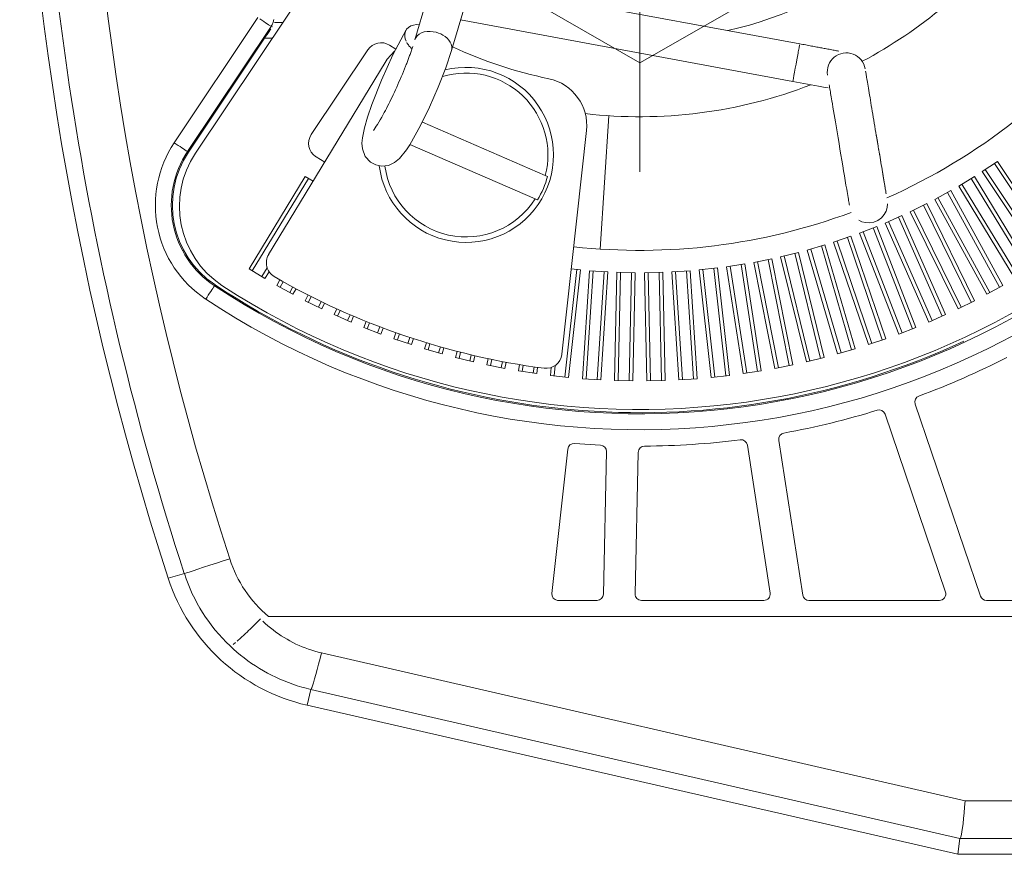
# Model space of a CAD drawing. Units: millimetres. Extents: x 504 to 9628, y -1007 to 5866.
# Drawn here: x 3862 to 3901, y 608 to 641 of the extents above; entities that cross this region are included whole.
import ezdxf

# ---------------------------------------------------------------- set-up
doc = ezdxf.new("R2010")
doc.units = ezdxf.units.MM
doc.layers.add('PDF _Geometria', color=7, linetype='Continuous')
doc.layers.add('WIDOCZNA', color=7, linetype='Continuous', lineweight=0)

msp = doc.modelspace()

# ---------------------------------------------------------------- linework, layer by layer
at = {"layer": 'PDF _Geometria', "lineweight": 9}
for points in [[(3886.183, 653.219), (3886.183, 635.427)], [(3868.601, 636.175), (3873.507, 643.518)], [(3877.743, 642.215), (3877.281, 640.653)], [(3892.513, 640.494), (3882.897, 642.272)], [(3878.73, 640.226), (3879.252, 641.994)], [(3867.761, 636.582), (3871.07, 641.534)], [(3871.222, 641.432), (3871.145, 641.484)], [(3871.299, 641.382), (3871.222, 641.432)], [(3871.371, 641.333), (3871.299, 641.382)], [(3871.437, 641.29), (3871.371, 641.333)], [(3871.66, 641.317), (3871.646, 641.282)], [(3871.672, 641.353), (3871.66, 641.317)], [(3871.682, 641.388), (3871.672, 641.353)], [(3871.69, 641.425), (3871.682, 641.388)], [(3871.695, 641.461), (3871.69, 641.425)], [(3871.729, 641.343), (3872.054, 641.343)], [(3879.089, 641.44), (3892.237, 639.008)], [(3871.593, 641.185), (3868.284, 636.232)], [(3871.492, 641.253), (3871.437, 641.29)], [(3871.462, 640.909), (3871.486, 640.946)], [(3871.486, 640.946), (3871.511, 640.98)], [(3871.537, 641.223), (3871.492, 641.253)], [(3871.511, 640.98), (3871.535, 641.018)], [(3871.535, 641.018), (3871.559, 641.053)], [(3871.568, 641.203), (3871.537, 641.223)], [(3871.559, 641.053), (3871.581, 641.086)], [(3871.613, 641.216), (3871.593, 641.185)], [(3871.641, 641.173), (3871.593, 641.185)], [(3871.63, 641.249), (3871.613, 641.216)], [(3871.646, 641.282), (3871.63, 641.249)], [(3876.935, 641.044), (3876.408, 640.059)], [(3876.883, 640.888), (3876.906, 640.984)], [(3876.906, 640.984), (3876.954, 641.071)], [(3876.954, 641.071), (3877.026, 641.147)], [(3877.026, 641.147), (3877.118, 641.205)], [(3877.118, 641.205), (3877.225, 641.24)], [(3877.225, 641.24), (3877.34, 641.255)], [(3877.34, 641.255), (3877.458, 641.25)], [(3877.449, 640.875), (3877.545, 640.927)], [(3877.545, 640.927), (3877.654, 640.964)], [(3877.654, 640.964), (3877.771, 640.983)], [(3877.771, 640.983), (3877.891, 640.986)], [(3877.891, 640.986), (3878.009, 640.975)], [(3878.009, 640.975), (3878.119, 640.953)], [(3878.119, 640.953), (3878.219, 640.921)], [(3871.33, 640.714), (3868.321, 636.21)], [(3871.33, 640.714), (3871.357, 640.753)], [(3871.634, 640.714), (3871.33, 640.714)], [(3871.357, 640.753), (3871.384, 640.793)], [(3871.384, 640.793), (3871.409, 640.833)], [(3871.409, 640.833), (3871.435, 640.87)], [(3871.435, 640.87), (3871.462, 640.909)], [(3876.882, 640.79), (3876.883, 640.888)], [(3876.9, 640.694), (3876.882, 640.79)], [(3876.933, 640.603), (3876.9, 640.694)], [(3876.98, 640.512), (3876.962, 640.544)], [(3877.281, 640.653), (3877.315, 640.735)], [(3877.315, 640.735), (3877.372, 640.808)], [(3877.372, 640.808), (3877.449, 640.875)], [(3878.219, 640.921), (3878.305, 640.886)], [(3878.305, 640.886), (3878.391, 640.842)], [(3878.391, 640.842), (3878.475, 640.785)], [(3878.475, 640.785), (3878.553, 640.72)], [(3878.553, 640.72), (3878.622, 640.646)], [(3878.622, 640.646), (3878.678, 640.562)], [(3878.678, 640.562), (3878.718, 640.477)], [(3875.42, 640.257), (3873.181, 636.906)], [(3876.275, 640.442), (3876.523, 640.29)], [(3877, 640.483), (3876.98, 640.512)], [(3877.022, 640.451), (3877, 640.483)], [(3877.047, 640.42), (3877.022, 640.451)], [(3877.074, 640.389), (3877.047, 640.42)], [(3877.103, 640.359), (3877.074, 640.389)], [(3877.134, 640.327), (3877.103, 640.359)], [(3877.119, 640.157), (3877.104, 640.116)], [(3877.133, 640.198), (3877.119, 640.157)], [(3877.147, 640.239), (3877.133, 640.198)], [(3877.168, 640.298), (3877.134, 640.327)], [(3877.16, 640.28), (3877.147, 640.239)], [(3877.174, 640.318), (3877.16, 640.28)], [(3877.187, 640.357), (3877.174, 640.318)], [(3877.2, 640.396), (3877.187, 640.357)], [(3878.504, 639.548), (3878.73, 640.226)], [(3878.718, 640.477), (3878.741, 640.391)], [(3878.744, 640.305), (3878.73, 640.226)], [(3878.741, 640.391), (3878.744, 640.305)], [(3892.444, 640.122), (3892.454, 640.178)], [(3892.454, 640.178), (3892.465, 640.233)], [(3892.465, 640.233), (3892.474, 640.286)], [(3892.474, 640.286), (3892.483, 640.335)], [(3892.483, 640.335), (3892.491, 640.379)], [(3892.491, 640.379), (3892.499, 640.418)], [(3892.499, 640.418), (3892.504, 640.451)], [(3892.57, 640.483), (3892.513, 640.494)], [(3892.628, 640.471), (3892.57, 640.483)], [(3892.687, 640.463), (3892.628, 640.471)], [(3892.745, 640.451), (3892.687, 640.463)], [(3892.803, 640.44), (3892.745, 640.451)], [(3892.861, 640.43), (3892.803, 640.44)], [(3892.918, 640.42), (3892.861, 640.43)], [(3892.974, 640.409), (3892.918, 640.42)], [(3893.032, 640.398), (3892.974, 640.409)], [(3893.087, 640.386), (3893.032, 640.398)], [(3893.137, 640.377), (3893.087, 640.386)], [(3893.187, 640.368), (3893.137, 640.377)], [(3893.236, 640.361), (3893.187, 640.368)], [(3893.284, 640.351), (3893.236, 640.361)], [(3893.333, 640.343), (3893.284, 640.351)], [(3893.381, 640.333), (3893.333, 640.343)], [(3893.428, 640.324), (3893.381, 640.333)], [(3893.474, 640.316), (3893.428, 640.324)], [(3893.52, 640.307), (3893.474, 640.316)], [(3893.565, 640.3), (3893.52, 640.307)], [(3893.62, 640.289), (3893.565, 640.3)], [(3893.673, 640.28), (3893.62, 640.289)], [(3893.726, 640.27), (3893.673, 640.28)], [(3893.777, 640.259), (3893.726, 640.27)], [(3893.827, 640.25), (3893.777, 640.259)], [(3893.875, 640.242), (3893.827, 640.25)], [(3893.921, 640.233), (3893.875, 640.242)], [(3893.966, 640.224), (3893.921, 640.233)], [(3894.01, 640.217), (3893.966, 640.224)], [(3894.052, 640.209), (3894.01, 640.217)], [(3876.11, 639.763), (3871.494, 632.157)], [(3876.408, 640.059), (3875.956, 639.063)], [(3876.972, 639.761), (3876.957, 639.722)], [(3876.986, 639.8), (3876.972, 639.761)], [(3877.001, 639.839), (3876.986, 639.8)], [(3877.015, 639.876), (3877.001, 639.839)], [(3877.03, 639.915), (3877.015, 639.876)], [(3877.044, 639.952), (3877.03, 639.915)], [(3877.058, 639.99), (3877.044, 639.952)], [(3877.073, 640.034), (3877.058, 639.99)], [(3877.088, 640.074), (3877.073, 640.034)], [(3877.104, 640.116), (3877.088, 640.074)], [(3892.365, 639.698), (3892.394, 639.858)], [(3892.394, 639.858), (3892.421, 640)], [(3892.421, 640), (3892.444, 640.122)], [(3876.829, 639.402), (3876.785, 639.299)], [(3876.87, 639.504), (3876.829, 639.402)], [(3876.911, 639.606), (3876.87, 639.504)], [(3876.926, 639.645), (3876.911, 639.606)], [(3876.941, 639.684), (3876.926, 639.645)], [(3876.957, 639.722), (3876.941, 639.684)], [(3878.206, 638.782), (3878.504, 639.548)], [(3892.28, 639.243), (3892.306, 639.38)], [(3892.306, 639.38), (3892.335, 639.535)], [(3892.335, 639.535), (3892.365, 639.698)], [(3895.122, 639.378), (3895.116, 639.41)], [(3895.128, 639.345), (3895.122, 639.378)], [(3875.956, 639.063), (3875.574, 638.092)], [(3876.652, 638.988), (3876.607, 638.886)], [(3876.697, 639.091), (3876.652, 638.988)], [(3876.742, 639.195), (3876.697, 639.091)], [(3876.785, 639.299), (3876.742, 639.195)], [(3892.237, 639.008), (3892.38, 638.982)], [(3892.24, 639.021), (3892.247, 639.062)], [(3892.247, 639.062), (3892.261, 639.136)], [(3892.261, 639.136), (3892.28, 639.243)], [(3892.38, 638.982), (3892.525, 638.957)], [(3895.134, 639.304), (3895.128, 639.345)], [(3895.141, 639.262), (3895.134, 639.304)], [(3895.149, 639.215), (3895.141, 639.262)], [(3895.158, 639.164), (3895.149, 639.215)], [(3895.167, 639.11), (3895.158, 639.164)], [(3895.177, 639.051), (3895.167, 639.11)], [(3895.189, 638.98), (3895.177, 639.051)], [(3895.202, 638.905), (3895.189, 638.98)], [(3876.514, 638.681), (3876.468, 638.58)], [(3876.561, 638.782), (3876.514, 638.681)], [(3876.607, 638.886), (3876.561, 638.782)], [(3877.863, 637.994), (3878.206, 638.782)], [(3892.525, 638.957), (3892.672, 638.928)], [(3892.672, 638.928), (3892.82, 638.901)], [(3892.82, 638.901), (3892.966, 638.875)], [(3892.966, 638.875), (3893.111, 638.846)], [(3893.111, 638.846), (3893.252, 638.821)], [(3893.252, 638.821), (3893.388, 638.795)], [(3893.388, 638.795), (3893.518, 638.771)], [(3893.518, 638.771), (3893.638, 638.749)], [(3893.674, 638.878), (3893.683, 638.827)], [(3893.683, 638.827), (3893.692, 638.773)], [(3893.692, 638.773), (3893.701, 638.716)], [(3893.701, 638.716), (3893.711, 638.656)], [(3893.711, 638.656), (3893.721, 638.596)], [(3893.721, 638.596), (3893.732, 638.53)], [(3895.215, 638.825), (3895.202, 638.905)], [(3895.229, 638.741), (3895.215, 638.825)], [(3895.242, 638.655), (3895.229, 638.741)], [(3895.258, 638.564), (3895.242, 638.655)], [(3876.289, 638.205), (3876.245, 638.116)], [(3876.334, 638.298), (3876.289, 638.205)], [(3876.378, 638.39), (3876.334, 638.298)], [(3876.423, 638.485), (3876.378, 638.39)], [(3876.468, 638.58), (3876.423, 638.485)], [(3893.732, 638.53), (3893.744, 638.464)], [(3893.744, 638.464), (3893.756, 638.394)], [(3893.756, 638.394), (3893.767, 638.321)], [(3893.767, 638.321), (3893.78, 638.247)], [(3893.78, 638.247), (3893.802, 638.12)], [(3895.274, 638.468), (3895.258, 638.564)], [(3895.292, 638.369), (3895.274, 638.468)], [(3895.308, 638.268), (3895.292, 638.369)], [(3895.326, 638.164), (3895.308, 638.268)], [(3875.574, 638.092), (3875.407, 637.598)], [(3876.115, 637.861), (3876.072, 637.779)], [(3876.158, 637.944), (3876.115, 637.861)], [(3876.202, 638.029), (3876.158, 637.944)], [(3876.245, 638.116), (3876.202, 638.029)], [(3877.504, 637.259), (3877.863, 637.994)], [(3893.802, 638.12), (3893.824, 637.984)], [(3893.824, 637.984), (3893.847, 637.846)], [(3893.847, 637.846), (3893.871, 637.702)], [(3895.343, 638.055), (3895.326, 638.164)], [(3895.363, 637.944), (3895.343, 638.055)], [(3895.381, 637.831), (3895.363, 637.944)], [(3895.401, 637.714), (3895.381, 637.831)], [(3875.407, 637.598), (3875.283, 637.167)], [(3875.91, 637.491), (3875.854, 637.396)], [(3875.969, 637.592), (3875.91, 637.491)], [(3876.029, 637.702), (3875.969, 637.592)], [(3876.072, 637.779), (3876.029, 637.702)], [(3884.611, 632.375), (3884.956, 637.651)], [(3893.871, 637.702), (3893.896, 637.555)], [(3893.896, 637.555), (3893.921, 637.404)], [(3895.421, 637.596), (3895.401, 637.714)], [(3895.441, 637.478), (3895.421, 637.596)], [(3895.461, 637.357), (3895.441, 637.478)], [(3875.283, 637.167), (3875.204, 636.771)], [(3875.671, 637.113), (3875.639, 637.071)], [(3875.709, 637.168), (3875.671, 637.113)], [(3875.752, 637.233), (3875.709, 637.168)], [(3875.8, 637.311), (3875.752, 637.233)], [(3875.854, 637.396), (3875.8, 637.311)], [(3877.078, 636.503), (3877.504, 637.259)], [(3877.576, 637.4), (3882.442, 635.284)], [(3883.101, 628.217), (3884.069, 637.061)], [(3893.921, 637.404), (3893.947, 637.252)], [(3893.947, 637.252), (3893.973, 637.097)], [(3893.973, 637.097), (3894, 636.937)], [(3895.481, 637.235), (3895.461, 637.357)], [(3895.501, 637.113), (3895.481, 637.235)], [(3895.522, 636.991), (3895.501, 637.113)], [(3875.204, 636.771), (3875.186, 636.568)], [(3894, 636.937), (3894.026, 636.78)], [(3894.026, 636.78), (3894.065, 636.554)], [(3895.54, 636.88), (3895.522, 636.991)], [(3895.544, 636.866), (3895.538, 636.902)], [(3895.559, 636.769), (3895.54, 636.88)], [(3895.55, 636.828), (3895.544, 636.866)], [(3895.556, 636.793), (3895.55, 636.828)], [(3895.563, 636.755), (3895.556, 636.793)], [(3895.577, 636.659), (3895.559, 636.769)], [(3895.568, 636.719), (3895.563, 636.755)], [(3895.575, 636.682), (3895.568, 636.719)], [(3895.581, 636.645), (3895.575, 636.682)], [(3895.596, 636.55), (3895.577, 636.659)], [(3895.587, 636.608), (3895.581, 636.645)], [(3867.835, 636.532), (3867.761, 636.582)], [(3867.913, 636.48), (3867.835, 636.532)], [(3867.99, 636.428), (3867.913, 636.48)], [(3868.062, 636.38), (3867.99, 636.428)], [(3868.128, 636.336), (3868.062, 636.38)], [(3868.183, 636.298), (3868.128, 636.336)], [(3868.227, 636.269), (3868.183, 636.298)], [(3868.258, 636.249), (3868.227, 636.269)], [(3875.186, 636.568), (3875.205, 636.345)], [(3875.205, 636.345), (3875.318, 636.043)], [(3876.669, 635.956), (3876.949, 636.304)], [(3876.949, 636.304), (3877.078, 636.503)], [(3882.041, 634.361), (3877.086, 636.515)], [(3894.065, 636.554), (3894.101, 636.328)], [(3894.101, 636.328), (3894.139, 636.106)], [(3895.593, 636.57), (3895.587, 636.608)], [(3895.6, 636.534), (3895.593, 636.57)], [(3895.614, 636.441), (3895.596, 636.55)], [(3895.633, 636.332), (3895.614, 636.441)], [(3895.638, 636.306), (3895.62, 636.41)], [(3895.651, 636.225), (3895.633, 636.332)], [(3895.655, 636.201), (3895.638, 636.306)], [(3868.321, 636.21), (3868.284, 636.232)], [(3873.369, 636.025), (3873.713, 635.814)], [(3875.318, 636.043), (3875.53, 635.81)], [(3876.475, 635.797), (3876.669, 635.956)], [(3894.139, 636.106), (3894.176, 635.888)], [(3894.176, 635.888), (3894.211, 635.675)], [(3895.668, 636.119), (3895.651, 636.225)], [(3895.673, 636.099), (3895.655, 636.201)], [(3895.686, 636.014), (3895.668, 636.119)], [(3895.69, 635.999), (3895.673, 636.099)], [(3895.703, 635.912), (3895.686, 636.014)], [(3895.705, 635.899), (3895.69, 635.999)], [(3895.72, 635.81), (3895.703, 635.912)], [(3895.722, 635.801), (3895.705, 635.899)], [(3875.53, 635.81), (3875.731, 635.703)], [(3875.731, 635.703), (3875.976, 635.655)], [(3875.976, 635.655), (3876.242, 635.688)], [(3876.242, 635.688), (3876.475, 635.797)], [(3894.211, 635.675), (3894.246, 635.467)], [(3895.737, 635.712), (3895.72, 635.81)], [(3895.738, 635.704), (3895.722, 635.801)], [(3895.753, 635.614), (3895.737, 635.712)], [(3895.754, 635.612), (3895.738, 635.704)], [(3895.769, 635.519), (3895.753, 635.614)], [(3895.77, 635.519), (3895.754, 635.612)], [(3895.784, 635.427), (3895.769, 635.519)], [(3895.784, 635.431), (3895.77, 635.519)], [(3899.728, 635.442), (3900.332, 635.845)], [(3899.849, 635.521), (3902.226, 631.964)], [(3902.589, 632.207), (3900.211, 635.765)], [(3900.332, 635.845), (3902.71, 632.286)], [(3870.723, 631.589), (3872.943, 635.247)], [(3873.068, 635.171), (3870.848, 631.513)], [(3872.943, 635.247), (3873.255, 635.059)], [(3882.442, 635.284), (3882.529, 635.247)], [(3894.246, 635.467), (3894.279, 635.271)], [(3894.279, 635.271), (3894.311, 635.083)], [(3894.311, 635.083), (3894.34, 634.909)], [(3895.792, 635.385), (3895.784, 635.431)], [(3895.8, 635.338), (3895.784, 635.427)], [(3895.8, 635.34), (3895.792, 635.385)], [(3895.807, 635.296), (3895.8, 635.34)], [(3895.814, 635.251), (3895.8, 635.338)], [(3895.814, 635.253), (3895.807, 635.296)], [(3895.822, 635.211), (3895.814, 635.253)], [(3895.827, 635.168), (3895.814, 635.251)], [(3895.828, 635.168), (3895.822, 635.211)], [(3895.841, 635.086), (3895.827, 635.168)], [(3895.835, 635.127), (3895.828, 635.168)], [(3895.842, 635.086), (3895.835, 635.127)], [(3895.855, 635.009), (3895.841, 635.086)], [(3895.848, 635.048), (3895.842, 635.086)], [(3898.802, 634.87), (3899.424, 635.247)], [(3901.519, 631.513), (3899.299, 635.171)], [(3899.424, 635.247), (3901.644, 631.589)], [(3902.106, 631.883), (3899.728, 635.442)], [(3894.34, 634.909), (3894.367, 634.746)], [(3894.367, 634.746), (3894.382, 634.657)], [(3895.855, 635.009), (3895.848, 635.048)], [(3895.861, 634.972), (3895.855, 635.009)], [(3895.863, 634.955), (3895.855, 635.009)], [(3895.867, 634.935), (3895.861, 634.972)], [(3895.872, 634.905), (3895.863, 634.955)], [(3895.873, 634.899), (3895.867, 634.935)], [(3895.881, 634.857), (3895.872, 634.905)], [(3895.879, 634.864), (3895.873, 634.899)], [(3895.885, 634.829), (3895.879, 634.864)], [(3895.888, 634.808), (3895.881, 634.857)], [(3895.89, 634.796), (3895.885, 634.829)], [(3895.896, 634.765), (3895.888, 634.808)], [(3895.896, 634.765), (3895.89, 634.796)], [(3895.9, 634.734), (3895.896, 634.765)], [(3895.903, 634.722), (3895.896, 634.765)], [(3895.906, 634.703), (3895.9, 634.734)], [(3895.911, 634.679), (3895.903, 634.722)], [(3901.022, 631.211), (3898.802, 634.87)], [(3898.926, 634.945), (3901.147, 631.287)], [(3882.128, 634.324), (3882.041, 634.361)], [(3894.382, 634.657), (3894.396, 634.574)], [(3894.396, 634.574), (3894.41, 634.495)], [(3894.41, 634.495), (3894.422, 634.422)], [(3894.422, 634.422), (3894.433, 634.356)], [(3894.433, 634.356), (3894.443, 634.294)], [(3895.916, 634.641), (3895.911, 634.679)], [(3895.923, 634.603), (3895.916, 634.641)], [(3895.929, 634.568), (3895.923, 634.603)], [(3897.853, 634.341), (3898.49, 634.69)], [(3899.911, 630.589), (3897.853, 634.341)], [(3897.98, 634.411), (3900.038, 630.658)], [(3900.421, 630.869), (3898.363, 634.62)], [(3898.489, 634.69), (3900.548, 630.937)], [(3894.443, 634.294), (3894.452, 634.24)], [(3894.452, 634.24), (3894.46, 634.193)], [(3894.46, 634.193), (3894.467, 634.152)], [(3894.467, 634.152), (3894.473, 634.117)], [(3895.929, 633.883), (3895.971, 634.026)], [(3895.971, 634.026), (3895.986, 634.163)], [(3896.881, 633.852), (3897.533, 634.174)], [(3897.012, 633.917), (3898.904, 630.079)], [(3899.296, 630.271), (3897.402, 634.109)], [(3897.533, 634.174), (3899.425, 630.336)], [(3895.602, 633.511), (3895.742, 633.613)], [(3895.742, 633.613), (3895.852, 633.741)], [(3895.852, 633.741), (3895.929, 633.883)], [(3895.888, 633.408), (3896.554, 633.7)], [(3898.144, 629.725), (3896.421, 633.641)], [(3896.554, 633.7), (3898.277, 629.783)], [(3898.773, 630.014), (3896.881, 633.852)], [(3894.847, 633.519), (3894.971, 633.46)], [(3894.878, 633.006), (3895.555, 633.269)], [(3894.971, 633.46), (3895.116, 633.422)], [(3895.116, 633.422), (3895.276, 633.415)], [(3895.276, 633.415), (3895.442, 633.446)], [(3896.971, 629.227), (3895.42, 633.217)], [(3895.442, 633.446), (3895.602, 633.511)], [(3895.555, 633.269), (3897.106, 629.281)], [(3897.612, 629.49), (3895.888, 633.408)], [(3896.022, 633.467), (3897.745, 629.549)], [(3893.851, 632.649), (3894.538, 632.882)], [(3895.777, 628.783), (3894.401, 632.836)], [(3894.538, 632.882), (3895.914, 628.829)], [(3896.43, 629.016), (3894.878, 633.006)], [(3895.014, 633.058), (3896.565, 629.07)], [(3892.809, 632.336), (3893.507, 632.54)], [(3892.949, 632.377), (3894.146, 628.269)], [(3894.564, 628.391), (3893.367, 632.499)], [(3893.507, 632.54), (3894.704, 628.432)], [(3895.227, 628.596), (3893.851, 632.649)], [(3893.989, 632.695), (3895.364, 628.643)], [(3890.69, 631.852), (3891.403, 631.993)], [(3891.403, 631.993), (3892.237, 627.795)], [(3891.754, 632.07), (3892.461, 632.245)], [(3892.772, 627.914), (3891.754, 632.07)], [(3891.895, 632.105), (3892.912, 627.949)], [(3893.336, 628.052), (3892.319, 632.209)], [(3892.461, 632.245), (3893.478, 628.087)], [(3894.006, 628.228), (3892.809, 632.336)], [(3894.006, 628.228), (3892.809, 632.336)], [(3871.345, 631.211), (3870.723, 631.589)], [(3871.22, 631.287), (3871.433, 631.639)], [(3883.47, 631.59), (3883.831, 631.552)], [(3888.536, 631.552), (3889.258, 631.631)], [(3889.58, 627.361), (3889.114, 631.615)], [(3889.258, 631.631), (3889.724, 627.377)], [(3889.615, 631.677), (3890.334, 631.789)], [(3890.267, 627.449), (3889.615, 631.677)], [(3889.76, 631.7), (3890.41, 627.472)], [(3890.842, 627.536), (3890.19, 631.766)], [(3890.334, 631.789), (3890.985, 627.558)], [(3891.524, 627.653), (3890.69, 631.852)], [(3890.832, 631.879), (3891.667, 627.683)], [(3892.094, 627.768), (3891.26, 631.964)], [(3871.509, 631.483), (3871.345, 631.211)], [(3883.221, 627.314), (3883.687, 631.568)], [(3883.831, 631.552), (3883.365, 627.297)], [(3883.911, 627.249), (3884.191, 631.52)], [(3884.336, 631.511), (3884.056, 627.24)], [(3884.191, 631.52), (3884.916, 631.472)], [(3884.491, 627.212), (3884.771, 631.481)], [(3884.916, 631.472), (3884.636, 627.203)], [(3885.183, 627.179), (3885.276, 631.458)], [(3885.276, 631.458), (3886.003, 631.44)], [(3885.422, 631.454), (3885.328, 627.175)], [(3885.764, 627.166), (3885.858, 631.444)], [(3886.003, 631.44), (3885.91, 627.162)], [(3886.364, 631.44), (3887.09, 631.458)], [(3886.457, 627.162), (3886.364, 631.44)], [(3886.509, 631.444), (3886.602, 627.166)], [(3887.038, 627.175), (3886.945, 631.454)], [(3887.09, 631.458), (3887.184, 627.179)], [(3887.451, 631.472), (3888.176, 631.52)], [(3887.731, 627.203), (3887.451, 631.472)], [(3887.596, 631.481), (3887.876, 627.212)], [(3888.311, 627.24), (3888.031, 631.511)], [(3888.176, 631.52), (3888.456, 627.249)], [(3889.001, 627.297), (3888.536, 631.552)], [(3888.68, 631.568), (3889.145, 627.314)], [(3869.286, 630.823), (3869.249, 630.766)], [(3869.315, 630.866), (3869.286, 630.823)], [(3869.336, 630.898), (3869.315, 630.866)], [(3869.352, 630.925), (3869.377, 630.961)], [(3871.819, 630.937), (3871.94, 631.159)], [(3872.456, 630.589), (3871.819, 630.937)], [(3872.067, 631.087), (3871.946, 630.869)], [(3872.328, 630.658), (3872.449, 630.878)], [(3872.577, 630.81), (3872.456, 630.589)], [(3900.548, 630.937), (3899.911, 630.589)], [(3869.055, 630.473), (3869.005, 630.398)], [(3869.107, 630.55), (3869.055, 630.473)], [(3869.157, 630.628), (3869.107, 630.55)], [(3869.206, 630.7), (3869.157, 630.628)], [(3869.249, 630.766), (3869.206, 630.7)], [(3872.942, 630.336), (3873.053, 630.562)], [(3873.182, 630.495), (3873.072, 630.271)], [(3873.593, 630.014), (3872.942, 630.336)], [(3873.463, 630.079), (3873.574, 630.304)], [(3873.705, 630.239), (3873.593, 630.014)], [(3899.425, 630.336), (3898.773, 630.014)], [(3874.09, 629.783), (3874.191, 630.014)], [(3874.755, 629.49), (3874.09, 629.783)], [(3874.324, 629.953), (3874.223, 629.725)], [(3874.621, 629.549), (3874.722, 629.779)], [(3874.857, 629.722), (3874.755, 629.49)], [(3898.277, 629.783), (3897.612, 629.49)], [(3875.261, 629.281), (3875.353, 629.516)], [(3875.938, 629.016), (3875.261, 629.281)], [(3875.487, 629.462), (3875.396, 629.227)], [(3875.803, 629.07), (3875.893, 629.303)], [(3876.029, 629.251), (3875.938, 629.016)], [(3897.106, 629.281), (3896.43, 629.016)], [(3876.452, 628.829), (3876.533, 629.068)], [(3876.671, 629.02), (3876.59, 628.783)], [(3877.003, 628.643), (3877.084, 628.881)], [(3877.141, 628.596), (3876.452, 628.829)], [(3877.222, 628.835), (3877.141, 628.596)], [(3877.663, 628.432), (3877.734, 628.674)], [(3877.872, 628.632), (3877.803, 628.391)], [(3878.221, 628.269), (3878.291, 628.509)], [(3878.431, 628.47), (3878.36, 628.228)], [(3895.914, 628.829), (3895.227, 628.596)], [(3878.36, 628.228), (3877.663, 628.432)], [(3878.889, 628.087), (3878.949, 628.331)], [(3879.595, 627.914), (3878.889, 628.087)], [(3879.09, 628.296), (3879.031, 628.052)], [(3879.454, 627.949), (3879.514, 628.191)], [(3879.655, 628.16), (3879.595, 627.914)], [(3893.478, 628.087), (3892.772, 627.914)], [(3894.704, 628.432), (3894.006, 628.228)], [(3880.13, 627.795), (3880.179, 628.043)], [(3880.842, 627.653), (3880.13, 627.795)], [(3880.321, 628.014), (3880.273, 627.768)], [(3880.7, 627.683), (3880.749, 627.928)], [(3880.892, 627.9), (3880.842, 627.653)], [(3881.381, 627.558), (3881.42, 627.808)], [(3881.563, 627.783), (3881.526, 627.536)], [(3881.956, 627.472), (3881.995, 627.717)], [(3882.139, 627.697), (3882.1, 627.449)], [(3882.643, 627.377), (3882.677, 627.691)], [(3882.832, 627.768), (3882.788, 627.361)], [(3892.237, 627.795), (3891.524, 627.653)], [(3882.1, 627.449), (3881.381, 627.558)], [(3883.365, 627.297), (3882.643, 627.377)], [(3889.724, 627.377), (3889.001, 627.297)], [(3889.724, 627.377), (3889.001, 627.297)], [(3890.985, 627.558), (3890.267, 627.449)], [(3884.636, 627.203), (3883.911, 627.249)], [(3884.636, 627.203), (3883.911, 627.249)], [(3885.91, 627.162), (3885.183, 627.179)], [(3887.184, 627.179), (3886.457, 627.162)], [(3888.456, 627.249), (3887.731, 627.203)], [(3899.659, 618.647), (3897.078, 626.245)], [(3895.886, 625.842), (3898.275, 618.81)], [(3883.599, 624.687), (3884.622, 624.621)], [(3890.438, 624.621), (3891.34, 618.767)], [(3892.626, 618.691), (3891.683, 624.811)], [(3882.704, 618.756), (3883.328, 624.464)], [(3884.861, 624.363), (3884.739, 618.723)], [(3885.999, 618.734), (3886.119, 624.336)], [(3869.431, 619.953), (3869.169, 619.867)], [(3869.695, 620.038), (3869.431, 619.953)], [(3869.953, 620.122), (3869.695, 620.038)], [(3867.522, 619.354), (3868.158, 619.539)], [(3868.245, 619.567), (3868.181, 619.546)], [(3868.352, 619.602), (3868.245, 619.567)], [(3868.503, 619.65), (3868.352, 619.602)], [(3868.695, 619.713), (3868.503, 619.65)], [(3868.92, 619.788), (3868.695, 619.713)], [(3869.169, 619.867), (3868.92, 619.788)], [(3884.488, 618.476), (3882.955, 618.476)], [(3891.091, 618.476), (3886.25, 618.476)], [(3898.036, 618.476), (3892.875, 618.476)], [(3903.157, 618.476), (3899.898, 618.476)], [(3870.961, 617.537), (3871.029, 617.605)], [(3871.029, 617.605), (3871.099, 617.675)], [(3871.099, 617.675), (3871.17, 617.746)], [(3871.264, 617.654), (3871.362, 617.564)], [(3871.362, 617.564), (3871.462, 617.476)], [(3871.486, 617.847), (3995.85, 617.847)], [(3870.522, 617.119), (3870.579, 617.172)], [(3870.579, 617.172), (3870.639, 617.227)], [(3870.639, 617.227), (3870.7, 617.285)], [(3870.7, 617.285), (3870.763, 617.344)], [(3870.763, 617.344), (3870.827, 617.407)], [(3870.827, 617.407), (3870.893, 617.47)], [(3870.893, 617.47), (3870.961, 617.537)], [(3871.462, 617.476), (3871.563, 617.391)], [(3871.563, 617.391), (3871.668, 617.309)], [(3871.668, 617.309), (3871.774, 617.229)], [(3871.774, 617.229), (3871.883, 617.152)], [(3870.119, 616.761), (3870.152, 616.787)], [(3870.152, 616.787), (3870.188, 616.817)], [(3870.245, 616.865), (3870.275, 616.892)], [(3870.275, 616.892), (3870.307, 616.921)], [(3870.307, 616.921), (3870.34, 616.95)], [(3870.34, 616.95), (3870.374, 616.981)], [(3870.374, 616.981), (3870.409, 617.015)], [(3870.409, 617.015), (3870.445, 617.048)], [(3870.445, 617.048), (3870.483, 617.082)], [(3870.483, 617.082), (3870.522, 617.119)], [(3871.883, 617.152), (3871.993, 617.077)], [(3871.993, 617.077), (3872.106, 617.007)], [(3872.106, 617.007), (3872.221, 616.939)], [(3872.221, 616.939), (3872.338, 616.874)], [(3872.338, 616.874), (3872.456, 616.813)], [(3872.456, 616.813), (3872.576, 616.754)], [(3869.966, 616.678), (3870.1, 616.554)], [(3870.089, 616.739), (3870.119, 616.761)], [(3870.1, 616.554), (3870.237, 616.434)], [(3870.237, 616.434), (3870.378, 616.315)], [(3872.576, 616.754), (3872.697, 616.7)], [(3872.697, 616.7), (3872.82, 616.646)], [(3872.82, 616.646), (3872.944, 616.599)], [(3872.944, 616.599), (3873.07, 616.554)], [(3873.07, 616.554), (3873.197, 616.512)], [(3873.197, 616.512), (3873.325, 616.473)], [(3873.325, 616.473), (3873.454, 616.437)], [(3873.454, 616.437), (3873.584, 616.406)], [(3873.584, 616.406), (3873.529, 616.18)], [(3899.058, 610.551), (3873.584, 616.406)], [(3870.378, 616.315), (3870.522, 616.202)], [(3870.522, 616.202), (3870.669, 616.093)], [(3870.669, 616.093), (3870.819, 615.987)], [(3873.529, 616.18), (3873.473, 615.958)], [(3870.819, 615.987), (3870.971, 615.886)], [(3870.971, 615.886), (3871.126, 615.788)], [(3871.126, 615.788), (3871.285, 615.694)], [(3871.285, 615.694), (3871.445, 615.604)], [(3871.445, 615.604), (3871.608, 615.519)], [(3873.417, 615.744), (3873.364, 615.545)], [(3873.473, 615.958), (3873.417, 615.744)], [(3871.608, 615.519), (3871.773, 615.44)], [(3871.773, 615.44), (3871.941, 615.364)], [(3871.941, 615.364), (3872.11, 615.292)], [(3872.11, 615.292), (3872.281, 615.226)], [(3872.281, 615.226), (3872.455, 615.162)], [(3873.269, 615.221), (3873.231, 615.105)], [(3873.314, 615.37), (3873.269, 615.221)], [(3873.364, 615.545), (3873.314, 615.37)], [(3872.455, 615.162), (3872.629, 615.105)], [(3872.629, 615.105), (3872.806, 615.051)], [(3872.806, 615.051), (3872.983, 615.003)], [(3872.983, 615.003), (3873.162, 614.959)], [(3873.162, 614.959), (3873.014, 614.334)], [(3873.162, 614.959), (3898.844, 609.055)], [(3873.201, 615.024), (3873.178, 614.975)], [(3873.231, 615.105), (3873.201, 615.024)], [(3873.014, 614.334), (3898.772, 608.435)], [(3899.058, 610.551), (3899.035, 610.304)], [(3902.442, 610.551), (3899.058, 610.551)], [(3899.035, 610.304), (3899.013, 610.072)], [(3898.992, 609.857), (3898.971, 609.66)], [(3899.013, 610.072), (3898.992, 609.857)], [(3898.95, 609.486), (3898.93, 609.338)], [(3898.971, 609.66), (3898.95, 609.486)], [(3898.844, 609.055), (3898.772, 608.435)], [(3903.283, 609.055), (3898.844, 609.055)], [(3898.888, 609.129), (3898.866, 609.074)], [(3898.91, 609.218), (3898.888, 609.129)], [(3898.93, 609.338), (3898.91, 609.218)], [(3898.772, 608.435), (3906.719, 608.435)]]:
    msp.add_lwpolyline(points, dxfattribs=at)
for centre, radius, start, end in [((3981.216, 656.388), 119.573, 161.95756, 198.04244), ((3981.234, 656.365), 117.035, 161.95988, 198.04041), ((3981.225, 656.367), 118.914, 179.99992, 198.04128), ((3886.202, 656.346), 18.728, 297.9612, 321.9034), ((3886.181, 656.372), 15.742, 282.8029, 308.3428), ((3886.183, 656.371), 24.046, 293.9828, 322.2017), ((3875.942, 639.91), 0.628, 57.9851, 146.4193), ((3877.736, 638.77), 1.905, 131.213, 148.5994), ((3886.203, 656.407), 17.669, 245.1352, 258.1627), ((3894.356, 639.384), 0.755, 9.369, 189.4852), ((3879.305, 636.101), 3.462, 187.2333, 103.9062), ((3879.304, 636.099), 3.242, 345.444, 106.7187), ((3882.195, 637.267), 1.886, 353.729, 78.2486), ((3886.184, 656.353), 18.742, 263.3728, 291.1777), ((3873.706, 636.558), 0.631, 146.3231, 236.1349), ((3871.46, 634.11), 4.449, 146.2495, 236.2573), ((3871.459, 634.109), 3.819, 146.2364, 236.2636), ((3871.461, 634.111), 3.777, 146.2436, 236.2404), ((3871.741, 634.077), 3.777, 146.2532, 236.25), ((3886.183, 656.367), 30.336, 237.0598, 316.4753), ((3879.307, 636.101), 3.243, 187.8296, 327.5542), ((3886.183, 656.368), 30.507, 236.5189, 316.4853), ((3879.33, 636.092), 3.309, 327.7449, 345.2434), ((3886.184, 656.367), 31.136, 236.5157, 316.4819), ((3886.183, 656.377), 24.052, 263.7562, 290.361), ((3872.033, 631.832), 0.629, 148.7345, 238.7459), ((3886.197, 656.402), 28.991, 240.0376, 262.4598), ((3866.974, 627.821), 3.908, 52.5218, 52.7824), ((3886.184, 656.365), 30.46, 236.5121, 294.8775), ((3870.037, 631.484), 0.674, 234.2395, 238.7907), ((3882.476, 628.289), 0.629, 262.4015, 352.3742), ((3883.326, 628.193), 0.227, 172.7695, 176.7806), ((3886.414, 655.86), 31.228, 290.2624, 297.2311), ((3897.319, 626.327), 0.254, 110.7319, 198.6522), ((3886.165, 656.42), 31.84, 280.3511, 287.1873), ((3895.647, 625.76), 0.253, 18.8895, 106.9378), ((3891.933, 624.85), 0.253, 100.5349, 188.8079), ((3883.578, 624.438), 0.251, 85.1296, 173.9567), ((3884.609, 624.369), 0.252, 358.6711, 87.0131), ((3886.37, 624.332), 0.25, 90.0615, 179.0854), ((3886.178, 656.342), 31.761, 270.346, 277.1999), ((3890.189, 624.582), 0.252, 8.8483, 97.1907), ((3874.708, 621.674), 5.003, 198.0731, 229.9106), ((3874.698, 621.669), 6.878, 198.0411, 226.5264), ((3874.694, 621.688), 7.543, 198.024, 257.1248), ((3882.957, 618.731), 0.254, 174.2939, 263.3195), ((3884.487, 618.73), 0.252, 270.0074, 358.7334), ((3886.249, 618.729), 0.25, 178.2296, 269.1115), ((3891.092, 618.73), 0.251, 269.8712, 8.0457), ((3898.036, 618.73), 0.251, 269.8828, 19.3342), ((3892.873, 618.729), 0.25, 188.7343, 270.3128), ((3899.897, 618.729), 0.251, 198.6441, 270.2299)]:
    msp.add_arc(centre, radius, start, end, dxfattribs=at)
for points in [[(3893.61, 639.26), (3893.61, 639.26), (3893.61, 639.26), (3893.61, 639.258)], [(3873.355, 636.034), (3873.359, 636.032), (3873.365, 636.028), (3873.369, 636.025)], [(3871.706, 631.294), (3871.71, 631.293), (3871.715, 631.291), (3871.718, 631.287)], [(3869.362, 630.971), (3869.367, 630.967), (3869.372, 630.965), (3869.377, 630.961)], [(3868.988, 630.41), (3868.994, 630.406), (3868.999, 630.403), (3869.005, 630.398)], [(3882.927, 618.479), (3882.936, 618.479), (3882.945, 618.479), (3882.955, 618.479)], [(3886.245, 618.479), (3886.246, 618.479), (3886.248, 618.479), (3886.25, 618.479)]]:
    msp.add_open_spline(points, degree=3, dxfattribs=at)
at = {"layer": 'WIDOCZNA'}
for p, q in [((3886.183, 639.738), (3871.783, 648.051)), ((3900.583, 648.051), (3886.183, 639.738))]:
    msp.add_line(p, q, dxfattribs=at)

doc.saveas('drawing.dxf')
